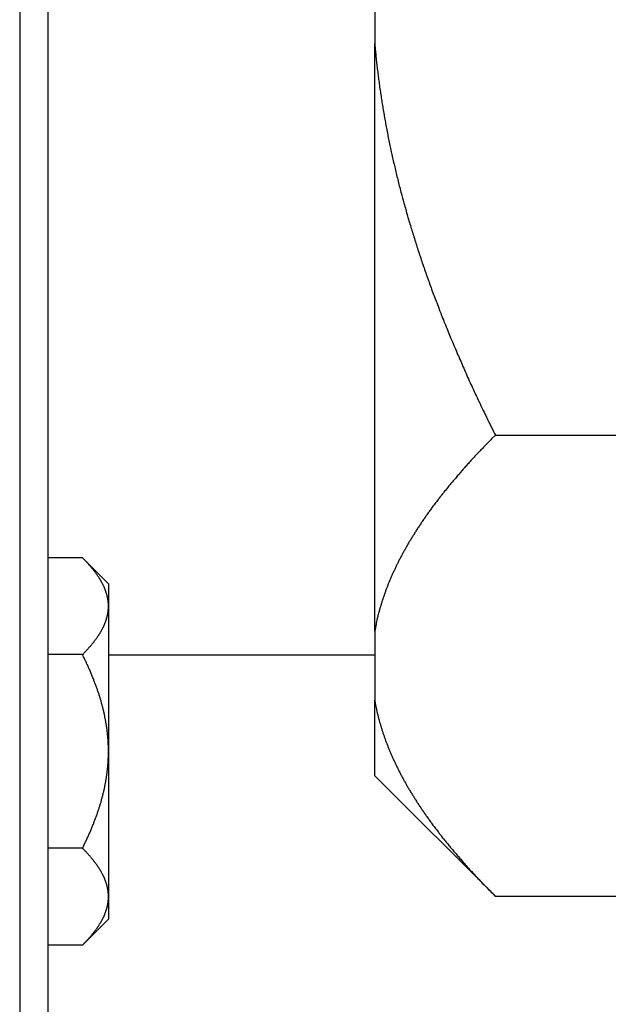
# Model space of a CAD drawing. Units: inches. Extents: x 33 to 266, y -206 to -3.
# Drawn here: x 115 to 116, y -149 to -147 of the extents above; entities that cross this region are included whole.
import ezdxf

# ---------------------------------------------------------------- set-up
doc = ezdxf.new("R2010")
doc.units = ezdxf.units.IN
doc.header["$MEASUREMENT"] = 0
doc.layers.add('Layer 1', color=7, linetype='Continuous')

# ---------------------------------------------------------------- blocks, each defined once
blk = doc.blocks.new('block 11654')
at = {"layer": 'Layer 1', "color": 7, "lineweight": 25, "true_color": 0xffffff}
blk.add_lwpolyline([(114.7014, -156.181), (114.7014, -126.4309)], dxfattribs=at)
blk = doc.blocks.new('block 12112')
at = {"layer": 'Layer 1', "color": 7, "lineweight": 25, "true_color": 0xffffff}
blk.add_lwpolyline([(114.634, -126.4309), (114.634, -156.181)], dxfattribs=at)
blk = doc.blocks.new('block 13189')
at = {"layer": 'Layer 1', "color": 7, "lineweight": 25, "true_color": 0xffffff}
blk.add_lwpolyline([(114.8443, -148.4971), (115.4758, -148.4971)], dxfattribs=at)
blk = doc.blocks.new('block 13239')
at = {"layer": 'Layer 1', "color": 7, "lineweight": 25, "true_color": 0xffffff}
blk.add_lwpolyline([(114.7828, -149.1857), (114.7014, -149.1857)], dxfattribs=at)
blk = doc.blocks.new('block 13240')
at = {"layer": 'Layer 1', "color": 7, "lineweight": 25, "true_color": 0xffffff}
blk.add_open_spline([(114.7828, -149.1857), (114.7828, -149.1857), (114.7851, -149.1837), (114.7851, -149.1837), (114.7856, -149.183), (114.7866, -149.1819), (114.7871, -149.1812), (114.7877, -149.1809), (114.7887, -149.1799), (114.7892, -149.1792), (114.7897, -149.1788), (114.7908, -149.1775), (114.7913, -149.1771), (114.7918, -149.1764), (114.7928, -149.1754), (114.7933, -149.175), (114.7939, -149.1744), (114.7947, -149.1733), (114.7952, -149.1726), (114.7957, -149.1723), (114.7968, -149.1713), (114.7971, -149.1706), (114.7976, -149.1702), (114.7985, -149.1692), (114.799, -149.1685), (114.7995, -149.1682), (114.8004, -149.1671), (114.8009, -149.1664), (114.8013, -149.1661), (114.8023, -149.1651), (114.8026, -149.1644), (114.8032, -149.164), (114.804, -149.163), (114.8044, -149.1623), (114.8049, -149.162), (114.8057, -149.1609), (114.8061, -149.1602), (114.8064, -149.1599), (114.8073, -149.1589), (114.8078, -149.1582), (114.8082, -149.1578), (114.809, -149.1568), (114.8094, -149.1561), (114.8097, -149.1558), (114.8106, -149.1547), (114.8109, -149.1544), (114.8113, -149.1537), (114.8121, -149.1527), (114.8125, -149.1523), (114.8128, -149.1516), (114.8135, -149.1506), (114.814, -149.1502), (114.8144, -149.1499), (114.815, -149.1489), (114.8154, -149.1482), (114.8157, -149.1478), (114.8164, -149.1468), (114.8168, -149.1465), (114.8171, -149.1458), (114.8178, -149.1447), (114.8181, -149.1444), (114.8185, -149.1437), (114.8192, -149.143), (114.8195, -149.1423), (114.8199, -149.142), (114.8206, -149.1409), (114.8209, -149.1406), (114.8211, -149.1399), (114.8218, -149.1389), (114.8221, -149.1385), (114.8224, -149.1382), (114.823, -149.1372), (114.8233, -149.1365), (114.8237, -149.1361), (114.8242, -149.1351), (114.8245, -149.1347), (114.8247, -149.134), (114.8254, -149.1334), (114.8255, -149.1327), (114.8259, -149.1323), (114.8264, -149.1313), (114.8268, -149.1309), (114.8271, -149.1303), (114.8276, -149.1296), (114.8278, -149.1289), (114.8281, -149.1285), (114.8286, -149.1275), (114.8288, -149.1272), (114.8292, -149.1265), (114.8297, -149.1258), (114.8299, -149.1251), (114.83, -149.1247), (114.8305, -149.1237), (114.8309, -149.1234), (114.8311, -149.123), (114.8316, -149.122), (114.8318, -149.1213), (114.8319, -149.121), (114.8324, -149.1199), (114.8326, -149.1196), (114.833, -149.1192), (114.8333, -149.1182), (114.8335, -149.1179), (114.8338, -149.1172), (114.8342, -149.1165), (114.8343, -149.1158), (114.8345, -149.1154), (114.835, -149.1144), (114.8352, -149.1141), (114.8354, -149.1137), (114.8357, -149.1127), (114.8359, -149.1123), (114.8361, -149.1117), (114.8364, -149.111), (114.8366, -149.1103), (114.8367, -149.1099), (114.8371, -149.1089), (114.8373, -149.1086), (114.8374, -149.1082), (114.8378, -149.1072), (114.838, -149.1068), (114.8381, -149.1061), (114.8385, -149.1055), (114.8386, -149.1048), (114.8388, -149.1044), (114.8392, -149.1037), (114.8392, -149.103), (114.8393, -149.1027), (114.8397, -149.1017), (114.8398, -149.1013), (114.8398, -149.101), (114.8402, -149.0999), (114.8404, -149.0996), (114.8405, -149.0989), (114.8407, -149.0982), (114.8409, -149.0975), (114.8409, -149.0972), (114.8412, -149.0965), (114.8412, -149.0958), (114.8414, -149.0955), (114.8416, -149.0944), (114.8417, -149.0941), (114.8417, -149.0937), (114.8421, -149.0927), (114.8421, -149.0924), (114.8423, -149.092), (114.8424, -149.091), (114.8424, -149.0906), (114.8426, -149.09), (114.8428, -149.0893), (114.8428, -149.0886), (114.8429, -149.0882), (114.8431, -149.0875), (114.8431, -149.0869), (114.8431, -149.0865), (114.8433, -149.0855), (114.8435, -149.0851), (114.8435, -149.0848), (114.8436, -149.0838), (114.8436, -149.0834), (114.8438, -149.0813), (114.844, -149.0803), (114.844, -149.08), (114.844, -149.0796), (114.8442, -149.0786), (114.8442, -149.0779), (114.8442, -149.0772), (114.8443, -149.0758), (114.8443, -149.0748), (114.8443, -149.0741), (114.8443, -149.072), (114.8443, -149.071)], degree=3, knots=[0, 0, 0, 0, 1, 1, 1, 2, 2, 2, 3, 3, 3, 4, 4, 4, 5, 5, 5, 6, 6, 6, 7, 7, 7, 8, 8, 8, 9, 9, 9, 10, 10, 10, 11, 11, 11, 12, 12, 12, 13, 13, 13, 14, 14, 14, 15, 15, 15, 16, 16, 16, 17, 17, 17, 18, 18, 18, 19, 19, 19, 20, 20, 20, 21, 21, 21, 22, 22, 22, 23, 23, 23, 24, 24, 24, 25, 25, 25, 26, 26, 26, 27, 27, 27, 28, 28, 28, 29, 29, 29, 30, 30, 30, 31, 31, 31, 32, 32, 32, 33, 33, 33, 34, 34, 34, 35, 35, 35, 36, 36, 36, 37, 37, 37, 38, 38, 38, 39, 39, 39, 40, 40, 40, 41, 41, 41, 42, 42, 42, 43, 43, 43, 44, 44, 44, 45, 45, 45, 46, 46, 46, 47, 47, 47, 48, 48, 48, 49, 49, 49, 50, 50, 50, 51, 51, 51, 52, 52, 52, 53, 53, 53, 54, 54, 54, 55, 55, 55, 56, 56, 56, 57, 57, 57, 57], dxfattribs=at)
blk = doc.blocks.new('block 13241')
at = {"layer": 'Layer 1', "color": 7, "lineweight": 25, "true_color": 0xffffff}
blk.add_open_spline([(114.8443, -149.071), (114.8443, -149.071), (114.8443, -149.0693), (114.8443, -149.0693), (114.8443, -149.0686), (114.8443, -149.0679), (114.8443, -149.0672), (114.8443, -149.0669), (114.8443, -149.0662), (114.8443, -149.0655), (114.8443, -149.0651), (114.8442, -149.0641), (114.8442, -149.0638), (114.8442, -149.0634), (114.844, -149.0624), (114.844, -149.062), (114.844, -149.0617), (114.8438, -149.0607), (114.8438, -149.0603), (114.8438, -149.06), (114.8436, -149.0589), (114.8436, -149.0586), (114.8436, -149.0579), (114.8435, -149.0572), (114.8435, -149.0565), (114.8433, -149.0562), (114.8431, -149.0555), (114.8431, -149.0548), (114.8431, -149.0545), (114.8429, -149.0534), (114.8428, -149.0531), (114.8428, -149.0527), (114.8426, -149.0517), (114.8424, -149.0514), (114.8424, -149.051), (114.8423, -149.05), (114.8421, -149.0496), (114.8421, -149.049), (114.8417, -149.0483), (114.8417, -149.0479), (114.8416, -149.0472), (114.8414, -149.0465), (114.8412, -149.0459), (114.8412, -149.0455), (114.8409, -149.0445), (114.8409, -149.0441), (114.8407, -149.0438), (114.8405, -149.0428), (114.8404, -149.0424), (114.8402, -149.0421), (114.8398, -149.041), (114.8398, -149.0407), (114.8397, -149.04), (114.8393, -149.0393), (114.8392, -149.0386), (114.8392, -149.0383), (114.8388, -149.0372), (114.8386, -149.0369), (114.8385, -149.0366), (114.8381, -149.0355), (114.838, -149.0352), (114.8378, -149.0345), (114.8374, -149.0338), (114.8373, -149.0335), (114.8371, -149.0328), (114.8367, -149.0321), (114.8366, -149.0314), (114.8364, -149.031), (114.8361, -149.03), (114.8359, -149.0297), (114.8357, -149.0293), (114.8354, -149.0283), (114.8352, -149.0279), (114.835, -149.0273), (114.8345, -149.0266), (114.8343, -149.0259), (114.8342, -149.0255), (114.8338, -149.0245), (114.8335, -149.0242), (114.8333, -149.0238), (114.833, -149.0228), (114.8326, -149.0224), (114.8324, -149.0217), (114.8319, -149.0207), (114.8318, -149.0204), (114.8316, -149.02), (114.8311, -149.019), (114.8309, -149.0186), (114.8305, -149.0179), (114.83, -149.0173), (114.8299, -149.0166), (114.8297, -149.0162), (114.8292, -149.0152), (114.8288, -149.0148), (114.8286, -149.0142), (114.8281, -149.0135), (114.8278, -149.0128), (114.8276, -149.0124), (114.8271, -149.0114), (114.8268, -149.0111), (114.8264, -149.0104), (114.8259, -149.0097), (114.8255, -149.009), (114.8254, -149.0086), (114.8247, -149.0076), (114.8245, -149.0073), (114.8242, -149.0066), (114.8237, -149.0059), (114.8233, -149.0052), (114.823, -149.0049), (114.8224, -149.0038), (114.8221, -149.0035), (114.8218, -149.0028), (114.8211, -149.0018), (114.8209, -149.0014), (114.8206, -149.0011), (114.8199, -149), (114.8195, -148.9993), (114.8192, -148.999), (114.8185, -148.998), (114.8181, -148.9976), (114.8178, -148.9969), (114.8171, -148.9959), (114.8168, -148.9956), (114.8164, -148.9952), (114.8157, -148.9942), (114.8154, -148.9935), (114.815, -148.9931), (114.8144, -148.9921), (114.814, -148.9918), (114.8135, -148.9911), (114.8128, -148.99), (114.8125, -148.9897), (114.8121, -148.989), (114.8113, -148.988), (114.8109, -148.9876), (114.8106, -148.9873), (114.8097, -148.9863), (114.8094, -148.9856), (114.809, -148.9852), (114.8082, -148.9842), (114.8078, -148.9835), (114.8073, -148.9832), (114.8064, -148.9821), (114.8061, -148.9814), (114.8057, -148.9811), (114.8049, -148.9801), (114.8044, -148.9794), (114.804, -148.979), (114.8032, -148.978), (114.8026, -148.9773), (114.8023, -148.977), (114.8013, -148.9759), (114.8009, -148.9752), (114.8004, -148.9749), (114.7995, -148.9739), (114.799, -148.9732), (114.7985, -148.9728), (114.7976, -148.9718), (114.7971, -148.9711), (114.7966, -148.9708), (114.7957, -148.9697), (114.7952, -148.969), (114.7949, -148.9687), (114.794, -148.9677), (114.7935, -148.9673), (114.793, -148.9666), (114.792, -148.9656), (114.7913, -148.9649), (114.7904, -148.9639), (114.7887, -148.9621), (114.7877, -148.9611), (114.7864, -148.9597), (114.784, -148.9573), (114.7828, -148.9563)], degree=3, knots=[0, 0, 0, 0, 1, 1, 1, 2, 2, 2, 3, 3, 3, 4, 4, 4, 5, 5, 5, 6, 6, 6, 7, 7, 7, 8, 8, 8, 9, 9, 9, 10, 10, 10, 11, 11, 11, 12, 12, 12, 13, 13, 13, 14, 14, 14, 15, 15, 15, 16, 16, 16, 17, 17, 17, 18, 18, 18, 19, 19, 19, 20, 20, 20, 21, 21, 21, 22, 22, 22, 23, 23, 23, 24, 24, 24, 25, 25, 25, 26, 26, 26, 27, 27, 27, 28, 28, 28, 29, 29, 29, 30, 30, 30, 31, 31, 31, 32, 32, 32, 33, 33, 33, 34, 34, 34, 35, 35, 35, 36, 36, 36, 37, 37, 37, 38, 38, 38, 39, 39, 39, 40, 40, 40, 41, 41, 41, 42, 42, 42, 43, 43, 43, 44, 44, 44, 45, 45, 45, 46, 46, 46, 47, 47, 47, 48, 48, 48, 49, 49, 49, 50, 50, 50, 51, 51, 51, 52, 52, 52, 53, 53, 53, 54, 54, 54, 55, 55, 55, 56, 56, 56, 57, 57, 57, 58, 58, 58, 58], dxfattribs=at)
blk = doc.blocks.new('block 13242')
at = {"layer": 'Layer 1', "color": 7, "lineweight": 25, "true_color": 0xffffff}
blk.add_lwpolyline([(114.7828, -148.9559), (114.7014, -148.9559)], dxfattribs=at)
blk = doc.blocks.new('block 13243')
at = {"layer": 'Layer 1', "color": 7, "lineweight": 25, "true_color": 0xffffff}
blk.add_open_spline([(114.7828, -148.9563), (114.7828, -148.9563), (114.7851, -148.9518), (114.7851, -148.9518), (114.7856, -148.9508), (114.7866, -148.9484), (114.7871, -148.9473), (114.7877, -148.9463), (114.7887, -148.9442), (114.7892, -148.9428), (114.7897, -148.9418), (114.7908, -148.9397), (114.7913, -148.9387), (114.7918, -148.9377), (114.7928, -148.9356), (114.7933, -148.9346), (114.7939, -148.9332), (114.7947, -148.9311), (114.7952, -148.9301), (114.7957, -148.9291), (114.7968, -148.927), (114.7971, -148.926), (114.7976, -148.9249), (114.7985, -148.9229), (114.799, -148.9218), (114.7995, -148.9208), (114.8004, -148.9187), (114.8009, -148.9177), (114.8013, -148.9167), (114.8023, -148.9146), (114.8026, -148.9136), (114.8032, -148.9125), (114.804, -148.9105), (114.8044, -148.9094), (114.8049, -148.9084), (114.8057, -148.9063), (114.8061, -148.9053), (114.8064, -148.9043), (114.8073, -148.9022), (114.8078, -148.9012), (114.8082, -148.9001), (114.809, -148.8981), (114.8094, -148.897), (114.8097, -148.896), (114.8106, -148.8939), (114.8109, -148.8929), (114.8113, -148.8922), (114.8121, -148.8901), (114.8125, -148.8891), (114.8128, -148.8881), (114.8135, -148.886), (114.814, -148.885), (114.8144, -148.8839), (114.815, -148.8822), (114.8154, -148.8812), (114.8157, -148.8801), (114.8164, -148.8781), (114.8168, -148.877), (114.8171, -148.8764), (114.8178, -148.8743), (114.8181, -148.8733), (114.8185, -148.8722), (114.8192, -148.8705), (114.8195, -148.8695), (114.8199, -148.8684), (114.8206, -148.8664), (114.8209, -148.8653), (114.8211, -148.8646), (114.8218, -148.8626), (114.8221, -148.8615), (114.8224, -148.8605), (114.823, -148.8588), (114.8233, -148.8578), (114.8237, -148.8567), (114.8242, -148.855), (114.8245, -148.854), (114.8247, -148.8529), (114.8254, -148.8512), (114.8255, -148.8502), (114.8259, -148.8491), (114.8264, -148.8474), (114.8268, -148.8464), (114.8271, -148.8454), (114.8276, -148.8436), (114.8278, -148.8426), (114.8281, -148.8416), (114.8286, -148.8398), (114.8288, -148.8388), (114.8292, -148.8378), (114.8297, -148.836), (114.8299, -148.835), (114.83, -148.834), (114.8305, -148.8323), (114.8309, -148.8312), (114.8311, -148.8302), (114.8316, -148.8285), (114.8318, -148.8274), (114.8319, -148.8267), (114.8324, -148.8247), (114.8326, -148.8236), (114.833, -148.823), (114.8333, -148.8209), (114.8335, -148.8202), (114.8338, -148.8192), (114.8342, -148.8174), (114.8343, -148.8164), (114.8345, -148.8154), (114.835, -148.8137), (114.8352, -148.8126), (114.8354, -148.8119), (114.8357, -148.8099), (114.8359, -148.8092), (114.8361, -148.8081), (114.8364, -148.8064), (114.8366, -148.8054), (114.8367, -148.8044), (114.8371, -148.8026), (114.8373, -148.8016), (114.8374, -148.8009), (114.8378, -148.7988), (114.838, -148.7982), (114.8381, -148.7971), (114.8385, -148.7954), (114.8386, -148.7944), (114.8388, -148.7937), (114.8392, -148.7916), (114.8392, -148.7909), (114.8393, -148.7899), (114.8397, -148.7882), (114.8398, -148.7871), (114.8398, -148.7864), (114.8402, -148.7844), (114.8404, -148.7837), (114.8405, -148.7826), (114.8407, -148.7809), (114.8409, -148.7799), (114.8409, -148.7792), (114.8412, -148.7771), (114.8412, -148.7764), (114.8414, -148.7754), (114.8416, -148.7737), (114.8417, -148.7727), (114.8417, -148.772), (114.8421, -148.7702), (114.8421, -148.7692), (114.8423, -148.7682), (114.8424, -148.7665), (114.8424, -148.7658), (114.8426, -148.7647), (114.8428, -148.763), (114.8428, -148.762), (114.8429, -148.7613), (114.8431, -148.7596), (114.8431, -148.7585), (114.8431, -148.7575), (114.8433, -148.7558), (114.8435, -148.7551), (114.8435, -148.7541), (114.8436, -148.7523), (114.8436, -148.7513), (114.8436, -148.7503), (114.8438, -148.7485), (114.8438, -148.7479), (114.8438, -148.7472), (114.844, -148.7454), (114.844, -148.7448), (114.844, -148.7437), (114.8442, -148.7417), (114.8442, -148.7406), (114.8442, -148.7392), (114.8443, -148.7361), (114.8443, -148.7344), (114.8443, -148.7324), (114.8443, -148.7286), (114.8443, -148.7265)], degree=3, knots=[0, 0, 0, 0, 1, 1, 1, 2, 2, 2, 3, 3, 3, 4, 4, 4, 5, 5, 5, 6, 6, 6, 7, 7, 7, 8, 8, 8, 9, 9, 9, 10, 10, 10, 11, 11, 11, 12, 12, 12, 13, 13, 13, 14, 14, 14, 15, 15, 15, 16, 16, 16, 17, 17, 17, 18, 18, 18, 19, 19, 19, 20, 20, 20, 21, 21, 21, 22, 22, 22, 23, 23, 23, 24, 24, 24, 25, 25, 25, 26, 26, 26, 27, 27, 27, 28, 28, 28, 29, 29, 29, 30, 30, 30, 31, 31, 31, 32, 32, 32, 33, 33, 33, 34, 34, 34, 35, 35, 35, 36, 36, 36, 37, 37, 37, 38, 38, 38, 39, 39, 39, 40, 40, 40, 41, 41, 41, 42, 42, 42, 43, 43, 43, 44, 44, 44, 45, 45, 45, 46, 46, 46, 47, 47, 47, 48, 48, 48, 49, 49, 49, 50, 50, 50, 51, 51, 51, 52, 52, 52, 53, 53, 53, 54, 54, 54, 55, 55, 55, 56, 56, 56, 57, 57, 57, 58, 58, 58, 58], dxfattribs=at)
blk = doc.blocks.new('block 13244')
at = {"layer": 'Layer 1', "color": 7, "lineweight": 25, "true_color": 0xffffff}
blk.add_open_spline([(114.8443, -148.7265), (114.8443, -148.7265), (114.8443, -148.723), (114.8443, -148.723), (114.8443, -148.722), (114.8443, -148.7203), (114.8443, -148.7193), (114.8443, -148.7186), (114.8443, -148.7168), (114.8443, -148.7158), (114.8443, -148.7148), (114.8442, -148.7131), (114.8442, -148.7124), (114.8442, -148.7113), (114.844, -148.7096), (114.844, -148.7086), (114.844, -148.7079), (114.8438, -148.7062), (114.8438, -148.7051), (114.8438, -148.7041), (114.8436, -148.7024), (114.8436, -148.7017), (114.8436, -148.7007), (114.8435, -148.6989), (114.8435, -148.6979), (114.8433, -148.6972), (114.8431, -148.6955), (114.8431, -148.6945), (114.8431, -148.6934), (114.8429, -148.6917), (114.8428, -148.691), (114.8428, -148.69), (114.8426, -148.6883), (114.8424, -148.6872), (114.8424, -148.6865), (114.8423, -148.6845), (114.8421, -148.6838), (114.8421, -148.6827), (114.8417, -148.681), (114.8417, -148.68), (114.8416, -148.6793), (114.8414, -148.6776), (114.8412, -148.6765), (114.8412, -148.6755), (114.8409, -148.6738), (114.8409, -148.6731), (114.8407, -148.6721), (114.8405, -148.6703), (114.8404, -148.6693), (114.8402, -148.6683), (114.8398, -148.6665), (114.8398, -148.6659), (114.8397, -148.6648), (114.8393, -148.6631), (114.8392, -148.6621), (114.8392, -148.661), (114.8388, -148.6593), (114.8386, -148.6586), (114.8385, -148.6576), (114.8381, -148.6559), (114.838, -148.6548), (114.8378, -148.6538), (114.8374, -148.6521), (114.8373, -148.651), (114.8371, -148.6504), (114.8367, -148.6483), (114.8366, -148.6476), (114.8364, -148.6466), (114.8361, -148.6448), (114.8359, -148.6438), (114.8357, -148.6431), (114.8354, -148.6411), (114.8352, -148.6404), (114.835, -148.6393), (114.8345, -148.6376), (114.8343, -148.6366), (114.8342, -148.6355), (114.8338, -148.6338), (114.8335, -148.6328), (114.8333, -148.6318), (114.833, -148.63), (114.8326, -148.629), (114.8324, -148.6283), (114.8319, -148.6262), (114.8318, -148.6256), (114.8316, -148.6245), (114.8311, -148.6225), (114.8309, -148.6218), (114.8305, -148.6207), (114.83, -148.619), (114.8299, -148.618), (114.8297, -148.6169), (114.8292, -148.6152), (114.8288, -148.6142), (114.8286, -148.6132), (114.8281, -148.6114), (114.8278, -148.6104), (114.8276, -148.6094), (114.8271, -148.6076), (114.8268, -148.6066), (114.8264, -148.6056), (114.8259, -148.6038), (114.8255, -148.6028), (114.8254, -148.6018), (114.8247, -148.6001), (114.8245, -148.599), (114.8242, -148.598), (114.8237, -148.5963), (114.8233, -148.5952), (114.823, -148.5942), (114.8224, -148.5921), (114.8221, -148.5914), (114.8218, -148.5904), (114.8211, -148.5883), (114.8209, -148.5873), (114.8206, -148.5866), (114.8199, -148.5846), (114.8195, -148.5835), (114.8192, -148.5825), (114.8185, -148.5808), (114.8181, -148.5797), (114.8178, -148.5787), (114.8171, -148.5766), (114.8168, -148.5756), (114.8164, -148.5749), (114.8157, -148.5728), (114.8154, -148.5718), (114.815, -148.5708), (114.8144, -148.5687), (114.814, -148.568), (114.8135, -148.567), (114.8128, -148.5649), (114.8125, -148.5639), (114.8121, -148.5629), (114.8113, -148.5608), (114.8109, -148.5598), (114.8106, -148.5587), (114.8097, -148.557), (114.8094, -148.556), (114.809, -148.5549), (114.8082, -148.5529), (114.8078, -148.5518), (114.8073, -148.5508), (114.8064, -148.5487), (114.8061, -148.5477), (114.8057, -148.5467), (114.8049, -148.5446), (114.8044, -148.5436), (114.804, -148.5425), (114.8032, -148.5405), (114.8026, -148.5394), (114.8023, -148.5384), (114.8013, -148.5363), (114.8009, -148.5353), (114.8004, -148.5343), (114.7995, -148.5322), (114.799, -148.5312), (114.7985, -148.5301), (114.7976, -148.5281), (114.7971, -148.527), (114.7966, -148.526), (114.7957, -148.5239), (114.7952, -148.5229), (114.7949, -148.5219), (114.794, -148.5201), (114.7935, -148.5191), (114.793, -148.5177), (114.792, -148.5153), (114.7913, -148.5143), (114.7904, -148.5122), (114.7887, -148.5088), (114.7877, -148.5067), (114.7864, -148.5043), (114.784, -148.4991), (114.7828, -148.4967)], degree=3, knots=[0, 0, 0, 0, 1, 1, 1, 2, 2, 2, 3, 3, 3, 4, 4, 4, 5, 5, 5, 6, 6, 6, 7, 7, 7, 8, 8, 8, 9, 9, 9, 10, 10, 10, 11, 11, 11, 12, 12, 12, 13, 13, 13, 14, 14, 14, 15, 15, 15, 16, 16, 16, 17, 17, 17, 18, 18, 18, 19, 19, 19, 20, 20, 20, 21, 21, 21, 22, 22, 22, 23, 23, 23, 24, 24, 24, 25, 25, 25, 26, 26, 26, 27, 27, 27, 28, 28, 28, 29, 29, 29, 30, 30, 30, 31, 31, 31, 32, 32, 32, 33, 33, 33, 34, 34, 34, 35, 35, 35, 36, 36, 36, 37, 37, 37, 38, 38, 38, 39, 39, 39, 40, 40, 40, 41, 41, 41, 42, 42, 42, 43, 43, 43, 44, 44, 44, 45, 45, 45, 46, 46, 46, 47, 47, 47, 48, 48, 48, 49, 49, 49, 50, 50, 50, 51, 51, 51, 52, 52, 52, 53, 53, 53, 54, 54, 54, 55, 55, 55, 56, 56, 56, 57, 57, 57, 58, 58, 58, 58], dxfattribs=at)
blk = doc.blocks.new('block 13245')
at = {"layer": 'Layer 1', "color": 7, "lineweight": 25, "true_color": 0xffffff}
blk.add_lwpolyline([(114.7828, -148.4967), (114.7014, -148.4967)], dxfattribs=at)
blk = doc.blocks.new('block 13246')
at = {"layer": 'Layer 1', "color": 7, "lineweight": 25, "true_color": 0xffffff}
blk.add_open_spline([(114.7828, -148.4967), (114.7828, -148.4967), (114.7851, -148.4946), (114.7851, -148.4946), (114.7856, -148.494), (114.7866, -148.4929), (114.7871, -148.4926), (114.7877, -148.4919), (114.7887, -148.4909), (114.7892, -148.4902), (114.7897, -148.4898), (114.7908, -148.4888), (114.7913, -148.4881), (114.7918, -148.4874), (114.7928, -148.4864), (114.7933, -148.486), (114.7939, -148.4853), (114.7947, -148.4843), (114.7952, -148.484), (114.7957, -148.4833), (114.7968, -148.4822), (114.7971, -148.4819), (114.7976, -148.4812), (114.7985, -148.4802), (114.799, -148.4795), (114.7995, -148.4791), (114.8004, -148.4781), (114.8009, -148.4774), (114.8013, -148.4771), (114.8023, -148.476), (114.8026, -148.4753), (114.8032, -148.475), (114.804, -148.474), (114.8044, -148.4733), (114.8049, -148.4729), (114.8057, -148.4719), (114.8061, -148.4712), (114.8064, -148.4709), (114.8073, -148.4698), (114.8078, -148.4695), (114.8082, -148.4688), (114.809, -148.4678), (114.8094, -148.4674), (114.8097, -148.4667), (114.8106, -148.4657), (114.8109, -148.4654), (114.8113, -148.4647), (114.8121, -148.4636), (114.8125, -148.4633), (114.8128, -148.4629), (114.8135, -148.4619), (114.814, -148.4612), (114.8144, -148.4609), (114.815, -148.4598), (114.8154, -148.4592), (114.8157, -148.4588), (114.8164, -148.4578), (114.8168, -148.4574), (114.8171, -148.4567), (114.8178, -148.4557), (114.8181, -148.4554), (114.8185, -148.455), (114.8192, -148.454), (114.8195, -148.4533), (114.8199, -148.453), (114.8206, -148.4519), (114.8209, -148.4516), (114.8211, -148.4509), (114.8218, -148.4502), (114.8221, -148.4495), (114.8224, -148.4492), (114.823, -148.4481), (114.8233, -148.4478), (114.8237, -148.4471), (114.8242, -148.4461), (114.8245, -148.4457), (114.8247, -148.4454), (114.8254, -148.4443), (114.8255, -148.4437), (114.8259, -148.4433), (114.8264, -148.4423), (114.8268, -148.4419), (114.8271, -148.4416), (114.8276, -148.4406), (114.8278, -148.4399), (114.8281, -148.4395), (114.8286, -148.4385), (114.8288, -148.4381), (114.8292, -148.4378), (114.8297, -148.4368), (114.8299, -148.4364), (114.83, -148.4357), (114.8305, -148.4347), (114.8309, -148.4344), (114.8311, -148.434), (114.8316, -148.433), (114.8318, -148.4326), (114.8319, -148.4319), (114.8324, -148.4312), (114.8326, -148.4306), (114.833, -148.4302), (114.8333, -148.4292), (114.8335, -148.4288), (114.8338, -148.4285), (114.8342, -148.4275), (114.8343, -148.4271), (114.8345, -148.4264), (114.835, -148.4257), (114.8352, -148.425), (114.8354, -148.4247), (114.8357, -148.4237), (114.8359, -148.4233), (114.8361, -148.423), (114.8364, -148.4219), (114.8366, -148.4216), (114.8367, -148.4209), (114.8371, -148.4202), (114.8373, -148.4195), (114.8374, -148.4192), (114.8378, -148.4182), (114.838, -148.4178), (114.8381, -148.4175), (114.8385, -148.4164), (114.8386, -148.4161), (114.8388, -148.4154), (114.8392, -148.4147), (114.8392, -148.414), (114.8393, -148.4137), (114.8397, -148.4126), (114.8398, -148.4123), (114.8398, -148.412), (114.8402, -148.4109), (114.8404, -148.4106), (114.8405, -148.4102), (114.8407, -148.4092), (114.8409, -148.4089), (114.8409, -148.4082), (114.8412, -148.4075), (114.8412, -148.4068), (114.8414, -148.4064), (114.8416, -148.4058), (114.8417, -148.4051), (114.8417, -148.4047), (114.8421, -148.4037), (114.8421, -148.4033), (114.8423, -148.403), (114.8424, -148.402), (114.8424, -148.4016), (114.8426, -148.4013), (114.8428, -148.4002), (114.8428, -148.3999), (114.8429, -148.3992), (114.8431, -148.3985), (114.8431, -148.3982), (114.8431, -148.3975), (114.8433, -148.3968), (114.8435, -148.3961), (114.8435, -148.3958), (114.8436, -148.3947), (114.8436, -148.3944), (114.8438, -148.3923), (114.844, -148.3916), (114.844, -148.3909), (114.844, -148.3906), (114.8442, -148.3896), (114.8442, -148.3892), (114.8442, -148.3882), (114.8443, -148.3868), (114.8443, -148.3861), (114.8443, -148.3851), (114.8443, -148.383), (114.8443, -148.382)], degree=3, knots=[0, 0, 0, 0, 1, 1, 1, 2, 2, 2, 3, 3, 3, 4, 4, 4, 5, 5, 5, 6, 6, 6, 7, 7, 7, 8, 8, 8, 9, 9, 9, 10, 10, 10, 11, 11, 11, 12, 12, 12, 13, 13, 13, 14, 14, 14, 15, 15, 15, 16, 16, 16, 17, 17, 17, 18, 18, 18, 19, 19, 19, 20, 20, 20, 21, 21, 21, 22, 22, 22, 23, 23, 23, 24, 24, 24, 25, 25, 25, 26, 26, 26, 27, 27, 27, 28, 28, 28, 29, 29, 29, 30, 30, 30, 31, 31, 31, 32, 32, 32, 33, 33, 33, 34, 34, 34, 35, 35, 35, 36, 36, 36, 37, 37, 37, 38, 38, 38, 39, 39, 39, 40, 40, 40, 41, 41, 41, 42, 42, 42, 43, 43, 43, 44, 44, 44, 45, 45, 45, 46, 46, 46, 47, 47, 47, 48, 48, 48, 49, 49, 49, 50, 50, 50, 51, 51, 51, 52, 52, 52, 53, 53, 53, 54, 54, 54, 55, 55, 55, 56, 56, 56, 57, 57, 57, 57], dxfattribs=at)
blk = doc.blocks.new('block 13247')
at = {"layer": 'Layer 1', "color": 7, "lineweight": 25, "true_color": 0xffffff}
blk.add_open_spline([(114.8443, -148.382), (114.8443, -148.382), (114.8443, -148.3803), (114.8443, -148.3803), (114.8443, -148.3799), (114.8443, -148.3789), (114.8443, -148.3785), (114.8443, -148.3779), (114.8443, -148.3772), (114.8443, -148.3768), (114.8443, -148.3761), (114.8442, -148.3754), (114.8442, -148.3748), (114.8442, -148.3744), (114.844, -148.3734), (114.844, -148.373), (114.844, -148.3727), (114.8438, -148.3716), (114.8438, -148.3713), (114.8438, -148.371), (114.8436, -148.3699), (114.8436, -148.3696), (114.8436, -148.3692), (114.8435, -148.3682), (114.8435, -148.3679), (114.8433, -148.3672), (114.8431, -148.3665), (114.8431, -148.3661), (114.8431, -148.3654), (114.8429, -148.3648), (114.8428, -148.3641), (114.8428, -148.3637), (114.8426, -148.3627), (114.8424, -148.3623), (114.8424, -148.362), (114.8423, -148.361), (114.8421, -148.3606), (114.8421, -148.3603), (114.8417, -148.3592), (114.8417, -148.3589), (114.8416, -148.3582), (114.8414, -148.3575), (114.8412, -148.3572), (114.8412, -148.3565), (114.8409, -148.3558), (114.8409, -148.3551), (114.8407, -148.3548), (114.8405, -148.3537), (114.8404, -148.3534), (114.8402, -148.353), (114.8398, -148.352), (114.8398, -148.3517), (114.8397, -148.3513), (114.8393, -148.3503), (114.8392, -148.3499), (114.8392, -148.3493), (114.8388, -148.3486), (114.8386, -148.3479), (114.8385, -148.3475), (114.8381, -148.3465), (114.838, -148.3462), (114.8378, -148.3458), (114.8374, -148.3448), (114.8373, -148.3444), (114.8371, -148.3437), (114.8367, -148.3431), (114.8366, -148.3424), (114.8364, -148.342), (114.8361, -148.341), (114.8359, -148.3406), (114.8357, -148.3403), (114.8354, -148.3393), (114.8352, -148.3389), (114.835, -148.3382), (114.8345, -148.3375), (114.8343, -148.3369), (114.8342, -148.3365), (114.8338, -148.3355), (114.8335, -148.3351), (114.8333, -148.3348), (114.833, -148.3338), (114.8326, -148.3334), (114.8324, -148.3327), (114.8319, -148.332), (114.8318, -148.3313), (114.8316, -148.331), (114.8311, -148.33), (114.8309, -148.3296), (114.8305, -148.3293), (114.83, -148.3282), (114.8299, -148.3276), (114.8297, -148.3272), (114.8292, -148.3262), (114.8288, -148.3258), (114.8286, -148.3255), (114.8281, -148.3245), (114.8278, -148.3241), (114.8276, -148.3234), (114.8271, -148.3224), (114.8268, -148.322), (114.8264, -148.3217), (114.8259, -148.3207), (114.8255, -148.3203), (114.8254, -148.3196), (114.8247, -148.3186), (114.8245, -148.3183), (114.8242, -148.3179), (114.8237, -148.3169), (114.8233, -148.3162), (114.823, -148.3158), (114.8224, -148.3148), (114.8221, -148.3145), (114.8218, -148.3138), (114.8211, -148.3131), (114.8209, -148.3124), (114.8206, -148.312), (114.8199, -148.311), (114.8195, -148.3107), (114.8192, -148.31), (114.8185, -148.3089), (114.8181, -148.3086), (114.8178, -148.3083), (114.8171, -148.3072), (114.8168, -148.3065), (114.8164, -148.3062), (114.8157, -148.3052), (114.8154, -148.3048), (114.815, -148.3041), (114.8144, -148.3031), (114.814, -148.3027), (114.8135, -148.3021), (114.8128, -148.301), (114.8125, -148.3007), (114.8121, -148.3003), (114.8113, -148.2993), (114.8109, -148.2986), (114.8106, -148.2983), (114.8097, -148.2972), (114.8094, -148.2965), (114.809, -148.2962), (114.8082, -148.2952), (114.8078, -148.2945), (114.8073, -148.2941), (114.8064, -148.2931), (114.8061, -148.2928), (114.8057, -148.2921), (114.8049, -148.291), (114.8044, -148.2907), (114.804, -148.29), (114.8032, -148.289), (114.8026, -148.2886), (114.8023, -148.2879), (114.8013, -148.2869), (114.8009, -148.2866), (114.8004, -148.2859), (114.7995, -148.2848), (114.799, -148.2845), (114.7985, -148.2838), (114.7976, -148.2828), (114.7971, -148.2821), (114.7966, -148.2817), (114.7957, -148.2807), (114.7952, -148.28), (114.7949, -148.2797), (114.794, -148.2786), (114.7935, -148.2783), (114.793, -148.2776), (114.792, -148.2766), (114.7913, -148.2759), (114.7904, -148.2748), (114.7887, -148.2731), (114.7877, -148.2721), (114.7864, -148.2707), (114.784, -148.2683), (114.7828, -148.2673)], degree=3, knots=[0, 0, 0, 0, 1, 1, 1, 2, 2, 2, 3, 3, 3, 4, 4, 4, 5, 5, 5, 6, 6, 6, 7, 7, 7, 8, 8, 8, 9, 9, 9, 10, 10, 10, 11, 11, 11, 12, 12, 12, 13, 13, 13, 14, 14, 14, 15, 15, 15, 16, 16, 16, 17, 17, 17, 18, 18, 18, 19, 19, 19, 20, 20, 20, 21, 21, 21, 22, 22, 22, 23, 23, 23, 24, 24, 24, 25, 25, 25, 26, 26, 26, 27, 27, 27, 28, 28, 28, 29, 29, 29, 30, 30, 30, 31, 31, 31, 32, 32, 32, 33, 33, 33, 34, 34, 34, 35, 35, 35, 36, 36, 36, 37, 37, 37, 38, 38, 38, 39, 39, 39, 40, 40, 40, 41, 41, 41, 42, 42, 42, 43, 43, 43, 44, 44, 44, 45, 45, 45, 46, 46, 46, 47, 47, 47, 48, 48, 48, 49, 49, 49, 50, 50, 50, 51, 51, 51, 52, 52, 52, 53, 53, 53, 54, 54, 54, 55, 55, 55, 56, 56, 56, 57, 57, 57, 58, 58, 58, 58], dxfattribs=at)
blk = doc.blocks.new('block 13248')
at = {"layer": 'Layer 1', "color": 7, "lineweight": 25, "true_color": 0xffffff}
blk.add_lwpolyline([(114.7828, -148.2673), (114.7014, -148.2673)], dxfattribs=at)
blk = doc.blocks.new('block 13249')
at = {"layer": 'Layer 1', "color": 7, "lineweight": 25, "true_color": 0xffffff}
blk.add_lwpolyline([(114.7828, -149.1857), (114.8443, -149.1241)], dxfattribs=at)
blk = doc.blocks.new('block 13250')
at = {"layer": 'Layer 1', "color": 7, "lineweight": 25, "true_color": 0xffffff}
blk.add_lwpolyline([(114.8443, -149.071), (114.8443, -149.1241)], dxfattribs=at)
blk = doc.blocks.new('block 13251')
at = {"layer": 'Layer 1', "color": 7, "lineweight": 25, "true_color": 0xffffff}
blk.add_lwpolyline([(114.8443, -148.7265), (114.8443, -149.071)], dxfattribs=at)
blk = doc.blocks.new('block 13252')
at = {"layer": 'Layer 1', "color": 7, "lineweight": 25, "true_color": 0xffffff}
blk.add_lwpolyline([(114.8443, -148.382), (114.8443, -148.7265)], dxfattribs=at)
blk = doc.blocks.new('block 13253')
at = {"layer": 'Layer 1', "color": 7, "lineweight": 25, "true_color": 0xffffff}
blk.add_lwpolyline([(114.8443, -148.3286), (114.7828, -148.2673)], dxfattribs=at)
blk = doc.blocks.new('block 13254')
at = {"layer": 'Layer 1', "color": 7, "lineweight": 25, "true_color": 0xffffff}
blk.add_lwpolyline([(114.8443, -148.3286), (114.8443, -148.382)], dxfattribs=at)
blk = doc.blocks.new('block 15368')
at = {"layer": 'Layer 1', "color": 7, "lineweight": 25, "true_color": 0xffffff}
blk.add_lwpolyline([(115.4758, -148.784), (115.4758, -148.6052)], dxfattribs=at)
blk = doc.blocks.new('block 15369')
at = {"layer": 'Layer 1', "color": 7, "lineweight": 25, "true_color": 0xffffff}
blk.add_lwpolyline([(115.4758, -148.4412), (115.4758, -148.6052)], dxfattribs=at)
blk = doc.blocks.new('block 15370')
at = {"layer": 'Layer 1', "color": 7, "lineweight": 25, "true_color": 0xffffff}
blk.add_lwpolyline([(115.4758, -148.4412), (115.4758, -147.047)], dxfattribs=at)
blk = doc.blocks.new('block 15371')
at = {"layer": 'Layer 1', "color": 7, "lineweight": 25, "true_color": 0xffffff}
blk.add_lwpolyline([(115.4758, -146.7187), (115.4758, -147.047)], dxfattribs=at)
blk = doc.blocks.new('block 15387')
at = {"layer": 'Layer 1', "color": 7, "lineweight": 25, "true_color": 0xffffff}
blk.add_lwpolyline([(115.7618, -149.07), (116.3684, -149.07)], dxfattribs=at)
blk = doc.blocks.new('block 15390')
at = {"layer": 'Layer 1', "color": 7, "lineweight": 25, "true_color": 0xffffff}
blk.add_lwpolyline([(115.7618, -147.9765), (116.3684, -147.9765)], dxfattribs=at)
blk = doc.blocks.new('block 15391')
at = {"layer": 'Layer 1', "color": 7, "lineweight": 25, "true_color": 0xffffff}
blk.add_open_spline([(115.7618, -147.9765), (115.7618, -147.9765), (115.753, -147.9851), (115.753, -147.9851), (115.7507, -147.9875), (115.7464, -147.9917), (115.7444, -147.9941), (115.7423, -147.9961), (115.738, -148.0006), (115.7359, -148.0027), (115.7338, -148.0047), (115.7297, -148.0092), (115.7276, -148.0113), (115.7256, -148.0134), (115.7216, -148.0178), (115.7196, -148.0199), (115.7175, -148.022), (115.7135, -148.0261), (115.7116, -148.0285), (115.7096, -148.0306), (115.7058, -148.0347), (115.7037, -148.0368), (115.7018, -148.0389), (115.698, -148.0433), (115.6961, -148.0454), (115.6942, -148.0475), (115.6904, -148.0516), (115.6885, -148.0537), (115.6868, -148.0557), (115.683, -148.0599), (115.6813, -148.0619), (115.6794, -148.064), (115.6758, -148.0685), (115.6741, -148.0705), (115.6722, -148.0726), (115.6687, -148.0767), (115.667, -148.0788), (115.6651, -148.0809), (115.6617, -148.0847), (115.66, -148.0867), (115.6582, -148.0888), (115.655, -148.0929), (115.6532, -148.095), (115.6515, -148.0971), (115.6482, -148.1012), (115.6465, -148.1033), (115.645, -148.1053), (115.6417, -148.1091), (115.64, -148.1112), (115.6384, -148.1133), (115.6353, -148.1174), (115.6336, -148.1195), (115.632, -148.1215), (115.6289, -148.1253), (115.6274, -148.1274), (115.6258, -148.1295), (115.6227, -148.1332), (115.6214, -148.1353), (115.6198, -148.1374), (115.6167, -148.1415), (115.6153, -148.1432), (115.6138, -148.1453), (115.6109, -148.1494), (115.6095, -148.1512), (115.6081, -148.1532), (115.6052, -148.1574), (115.6038, -148.1591), (115.6024, -148.1612), (115.5995, -148.1649), (115.5981, -148.167), (115.5967, -148.1691), (115.5942, -148.1729), (115.5928, -148.1749), (115.5914, -148.1767), (115.5888, -148.1808), (115.5874, -148.1825), (115.5861, -148.1846), (115.5835, -148.1884), (115.5823, -148.1904), (115.5809, -148.1922), (115.5785, -148.1963), (115.5771, -148.198), (115.5759, -148.2001), (115.5735, -148.2039), (115.5723, -148.2059), (115.5709, -148.2077), (115.5685, -148.2115), (115.5675, -148.2135), (115.5662, -148.2152), (115.5638, -148.2194), (115.5626, -148.2211), (115.5616, -148.2232), (115.5592, -148.227), (115.5581, -148.2287), (115.5569, -148.2307), (115.5547, -148.2345), (115.5537, -148.2363), (115.5525, -148.2383), (115.5504, -148.2421), (115.5494, -148.2438), (115.5482, -148.2459), (115.5461, -148.2497), (115.5451, -148.2514), (115.544, -148.2535), (115.542, -148.2569), (115.5409, -148.259), (115.5401, -148.2607), (115.538, -148.2645), (115.537, -148.2666), (115.5361, -148.2683), (115.534, -148.2721), (115.5332, -148.2738), (115.5321, -148.2759), (115.5304, -148.2797), (115.5294, -148.2814), (115.5285, -148.2831), (115.5266, -148.2869), (115.5258, -148.289), (115.5249, -148.2907), (115.5232, -148.2945), (115.5223, -148.2962), (115.5215, -148.2979), (115.5197, -148.3017), (115.5189, -148.3034), (115.518, -148.3055), (115.5165, -148.3089), (115.5156, -148.311), (115.5147, -148.3127), (115.5132, -148.3165), (115.5125, -148.3183), (115.5116, -148.32), (115.5103, -148.3238), (115.5094, -148.3255), (115.5087, -148.3276), (115.5072, -148.331), (115.5065, -148.3331), (115.5058, -148.3348), (115.5044, -148.3386), (115.5037, -148.3403), (115.503, -148.342), (115.5016, -148.3458), (115.501, -148.3475), (115.5003, -148.3493), (115.4991, -148.353), (115.4984, -148.3548), (115.4977, -148.3565), (115.4965, -148.3603), (115.4958, -148.362), (115.4953, -148.3637), (115.4941, -148.3675), (115.4936, -148.3692), (115.4929, -148.371), (115.4918, -148.3748), (115.4913, -148.3765), (115.4906, -148.3782), (115.4896, -148.382), (115.4891, -148.3837), (115.4886, -148.3854), (115.4875, -148.3892), (115.487, -148.3913), (115.4865, -148.393), (115.4856, -148.3965), (115.4851, -148.3982), (115.4846, -148.3996), (115.4839, -148.403), (115.4834, -148.4044), (115.4829, -148.4064), (115.482, -148.4106), (115.4815, -148.4126), (115.4808, -148.4157), (115.4796, -148.4216), (115.4789, -148.4247), (115.4781, -148.4288), (115.4765, -148.4371), (115.4758, -148.4412)], degree=3, knots=[0, 0, 0, 0, 1, 1, 1, 2, 2, 2, 3, 3, 3, 4, 4, 4, 5, 5, 5, 6, 6, 6, 7, 7, 7, 8, 8, 8, 9, 9, 9, 10, 10, 10, 11, 11, 11, 12, 12, 12, 13, 13, 13, 14, 14, 14, 15, 15, 15, 16, 16, 16, 17, 17, 17, 18, 18, 18, 19, 19, 19, 20, 20, 20, 21, 21, 21, 22, 22, 22, 23, 23, 23, 24, 24, 24, 25, 25, 25, 26, 26, 26, 27, 27, 27, 28, 28, 28, 29, 29, 29, 30, 30, 30, 31, 31, 31, 32, 32, 32, 33, 33, 33, 34, 34, 34, 35, 35, 35, 36, 36, 36, 37, 37, 37, 38, 38, 38, 39, 39, 39, 40, 40, 40, 41, 41, 41, 42, 42, 42, 43, 43, 43, 44, 44, 44, 45, 45, 45, 46, 46, 46, 47, 47, 47, 48, 48, 48, 49, 49, 49, 50, 50, 50, 51, 51, 51, 52, 52, 52, 53, 53, 53, 54, 54, 54, 55, 55, 55, 56, 56, 56, 57, 57, 57, 58, 58, 58, 58], dxfattribs=at)
blk = doc.blocks.new('block 15392')
at = {"layer": 'Layer 1', "color": 7, "lineweight": 25, "true_color": 0xffffff}
blk.add_open_spline([(115.4758, -148.6052), (115.4758, -148.6052), (115.477, -148.6125), (115.477, -148.6125), (115.4774, -148.6142), (115.4781, -148.6176), (115.4784, -148.6197), (115.4787, -148.6214), (115.4796, -148.6249), (115.4799, -148.6266), (115.4803, -148.6287), (115.4812, -148.6321), (115.4815, -148.6338), (115.482, -148.6355), (115.4829, -148.6393), (115.4832, -148.6411), (115.4837, -148.6428), (115.4846, -148.6466), (115.4851, -148.6483), (115.4856, -148.65), (115.4865, -148.6538), (115.487, -148.6555), (115.4875, -148.6572), (115.4886, -148.6607), (115.4891, -148.6628), (115.4896, -148.6645), (115.4906, -148.6679), (115.4913, -148.67), (115.4918, -148.6717), (115.4929, -148.6752), (115.4936, -148.6772), (115.4941, -148.679), (115.4953, -148.6824), (115.4958, -148.6845), (115.4965, -148.6862), (115.4977, -148.6896), (115.4984, -148.6917), (115.4991, -148.6934), (115.5003, -148.6969), (115.501, -148.6989), (115.5016, -148.7007), (115.503, -148.7044), (115.5037, -148.7062), (115.5044, -148.7079), (115.5058, -148.7117), (115.5065, -148.7134), (115.5072, -148.7151), (115.5087, -148.7189), (115.5094, -148.7206), (115.5103, -148.7227), (115.5116, -148.7262), (115.5125, -148.7282), (115.5132, -148.7299), (115.5147, -148.7337), (115.5156, -148.7355), (115.5165, -148.7372), (115.518, -148.741), (115.5189, -148.7427), (115.5197, -148.7448), (115.5215, -148.7482), (115.5223, -148.7503), (115.5232, -148.752), (115.5249, -148.7558), (115.5258, -148.7575), (115.5266, -148.7596), (115.5285, -148.763), (115.5294, -148.7651), (115.5304, -148.7668), (115.5321, -148.7706), (115.5332, -148.7723), (115.534, -148.7744), (115.5361, -148.7782), (115.537, -148.7799), (115.538, -148.782), (115.5401, -148.7854), (115.5409, -148.7875), (115.542, -148.7892), (115.544, -148.793), (115.5451, -148.7951), (115.5461, -148.7968), (115.5482, -148.8006), (115.5494, -148.8026), (115.5504, -148.8044), (115.5525, -148.8081), (115.5537, -148.8102), (115.5547, -148.8119), (115.5569, -148.8157), (115.5581, -148.8178), (115.5592, -148.8195), (115.5616, -148.8233), (115.5626, -148.8254), (115.5638, -148.8271), (115.5662, -148.8309), (115.5675, -148.8329), (115.5685, -148.8347), (115.5709, -148.8388), (115.5723, -148.8405), (115.5735, -148.8426), (115.5759, -148.8464), (115.5771, -148.8481), (115.5785, -148.8502), (115.5809, -148.854), (115.5823, -148.856), (115.5835, -148.8581), (115.5861, -148.8619), (115.5874, -148.8636), (115.5888, -148.8657), (115.5914, -148.8695), (115.5928, -148.8715), (115.5942, -148.8736), (115.5967, -148.8774), (115.5981, -148.8795), (115.5995, -148.8812), (115.6024, -148.8853), (115.6038, -148.8874), (115.6052, -148.8891), (115.6081, -148.8932), (115.6095, -148.895), (115.6109, -148.897), (115.6138, -148.9012), (115.6153, -148.9029), (115.6167, -148.905), (115.6198, -148.9091), (115.6214, -148.9108), (115.6227, -148.9129), (115.6258, -148.917), (115.6274, -148.9191), (115.6289, -148.9211), (115.632, -148.9249), (115.6336, -148.927), (115.6353, -148.9291), (115.6384, -148.9332), (115.64, -148.9349), (115.6417, -148.937), (115.645, -148.9411), (115.6465, -148.9432), (115.6482, -148.9453), (115.6515, -148.9494), (115.6532, -148.9515), (115.655, -148.9535), (115.6582, -148.9573), (115.66, -148.9594), (115.6617, -148.9615), (115.6651, -148.9656), (115.667, -148.9677), (115.6687, -148.9697), (115.6722, -148.9739), (115.6741, -148.9759), (115.6758, -148.978), (115.6794, -148.9821), (115.6813, -148.9842), (115.683, -148.9863), (115.6867, -148.9904), (115.6885, -148.9925), (115.6904, -148.9949), (115.6942, -148.999), (115.6961, -149.0011), (115.698, -149.0031), (115.702, -149.0076), (115.704, -149.0097), (115.7059, -149.0117), (115.7097, -149.0159), (115.7116, -149.0179), (115.7134, -149.02), (115.7168, -149.0235), (115.7185, -149.0255), (115.7208, -149.0279), (115.7254, -149.0328), (115.7276, -149.0352), (115.7313, -149.039), (115.7385, -149.0465), (115.7423, -149.0503), (115.7471, -149.0552), (115.7568, -149.0651), (115.7618, -149.07)], degree=3, knots=[0, 0, 0, 0, 1, 1, 1, 2, 2, 2, 3, 3, 3, 4, 4, 4, 5, 5, 5, 6, 6, 6, 7, 7, 7, 8, 8, 8, 9, 9, 9, 10, 10, 10, 11, 11, 11, 12, 12, 12, 13, 13, 13, 14, 14, 14, 15, 15, 15, 16, 16, 16, 17, 17, 17, 18, 18, 18, 19, 19, 19, 20, 20, 20, 21, 21, 21, 22, 22, 22, 23, 23, 23, 24, 24, 24, 25, 25, 25, 26, 26, 26, 27, 27, 27, 28, 28, 28, 29, 29, 29, 30, 30, 30, 31, 31, 31, 32, 32, 32, 33, 33, 33, 34, 34, 34, 35, 35, 35, 36, 36, 36, 37, 37, 37, 38, 38, 38, 39, 39, 39, 40, 40, 40, 41, 41, 41, 42, 42, 42, 43, 43, 43, 44, 44, 44, 45, 45, 45, 46, 46, 46, 47, 47, 47, 48, 48, 48, 49, 49, 49, 50, 50, 50, 51, 51, 51, 52, 52, 52, 53, 53, 53, 54, 54, 54, 55, 55, 55, 56, 56, 56, 57, 57, 57, 58, 58, 58, 58], dxfattribs=at)
blk = doc.blocks.new('block 15396')
at = {"layer": 'Layer 1', "color": 7, "lineweight": 25, "true_color": 0xffffff}
blk.add_open_spline([(115.4758, -147.047), (115.4758, -147.047), (115.477, -147.0615), (115.477, -147.0615), (115.4774, -147.0649), (115.4781, -147.0722), (115.4784, -147.0756), (115.4787, -147.079), (115.4796, -147.0863), (115.4799, -147.0901), (115.4803, -147.0935), (115.4812, -147.1008), (115.4815, -147.1042), (115.482, -147.108), (115.4829, -147.1149), (115.4832, -147.1187), (115.4837, -147.1221), (115.4846, -147.1293), (115.4851, -147.1328), (115.4856, -147.1366), (115.4865, -147.1438), (115.487, -147.1473), (115.4875, -147.1511), (115.4886, -147.1583), (115.4891, -147.1617), (115.4896, -147.1652), (115.4906, -147.1724), (115.4913, -147.1762), (115.4918, -147.1796), (115.4929, -147.1869), (115.4936, -147.1907), (115.4941, -147.1941), (115.4953, -147.2014), (115.4958, -147.2051), (115.4965, -147.2086), (115.4977, -147.2158), (115.4984, -147.2196), (115.4991, -147.2234), (115.5003, -147.2306), (115.501, -147.2341), (115.5016, -147.2379), (115.503, -147.2451), (115.5037, -147.2485), (115.5044, -147.2523), (115.5058, -147.2596), (115.5065, -147.2634), (115.5072, -147.2668), (115.5087, -147.2744), (115.5094, -147.2778), (115.5101, -147.2816), (115.5116, -147.2889), (115.5125, -147.2926), (115.5132, -147.2964), (115.5147, -147.3037), (115.5156, -147.3075), (115.5165, -147.3109), (115.518, -147.3185), (115.5189, -147.3219), (115.5197, -147.3257), (115.5215, -147.333), (115.5223, -147.3367), (115.5232, -147.3405), (115.5249, -147.3478), (115.5258, -147.3516), (115.5266, -147.3553), (115.5285, -147.3629), (115.5294, -147.3664), (115.5304, -147.3702), (115.5321, -147.3777), (115.5332, -147.3815), (115.534, -147.385), (115.5361, -147.3926), (115.537, -147.3963), (115.538, -147.4001), (115.5401, -147.4077), (115.5409, -147.4112), (115.542, -147.4149), (115.544, -147.4225), (115.5451, -147.4263), (115.5461, -147.4301), (115.5482, -147.4377), (115.5494, -147.4415), (115.5504, -147.4453), (115.5525, -147.4528), (115.5537, -147.4566), (115.5547, -147.4604), (115.5569, -147.468), (115.5581, -147.4718), (115.5592, -147.4756), (115.5616, -147.4832), (115.5626, -147.4869), (115.5638, -147.4907), (115.5662, -147.4983), (115.5675, -147.5021), (115.5685, -147.5062), (115.5709, -147.5138), (115.5723, -147.5176), (115.5735, -147.5214), (115.5759, -147.529), (115.5771, -147.5331), (115.5785, -147.5369), (115.5809, -147.5445), (115.5823, -147.5483), (115.5835, -147.5524), (115.5861, -147.56), (115.5874, -147.5641), (115.5886, -147.5679), (115.5914, -147.5755), (115.5928, -147.5796), (115.5942, -147.5834), (115.5967, -147.5913), (115.5981, -147.5951), (115.5995, -147.5993), (115.6024, -147.6068), (115.6038, -147.611), (115.6052, -147.6148), (115.6081, -147.6227), (115.6095, -147.6268), (115.6109, -147.6306), (115.6138, -147.6385), (115.6153, -147.6427), (115.6167, -147.6465), (115.6198, -147.6544), (115.6214, -147.6585), (115.6227, -147.6623), (115.6258, -147.6702), (115.6274, -147.6744), (115.6289, -147.6785), (115.632, -147.6864), (115.6336, -147.6906), (115.6353, -147.6943), (115.6384, -147.7026), (115.64, -147.7067), (115.6417, -147.7105), (115.645, -147.7188), (115.6465, -147.7229), (115.6482, -147.7267), (115.6515, -147.735), (115.6532, -147.7391), (115.655, -147.7433), (115.6582, -147.7512), (115.66, -147.7553), (115.6617, -147.7595), (115.6651, -147.7677), (115.667, -147.7719), (115.6687, -147.776), (115.6722, -147.7843), (115.6741, -147.7884), (115.6758, -147.7925), (115.6794, -147.8008), (115.6813, -147.8049), (115.683, -147.8091), (115.6867, -147.8173), (115.6885, -147.8215), (115.6904, -147.8259), (115.6942, -147.8342), (115.6961, -147.8387), (115.698, -147.8428), (115.702, -147.8518), (115.704, -147.8559), (115.7059, -147.8601), (115.7097, -147.8683), (115.7116, -147.8725), (115.7134, -147.8762), (115.7168, -147.8835), (115.7185, -147.8873), (115.7208, -147.8921), (115.7254, -147.9017), (115.7276, -147.9066), (115.7313, -147.9141), (115.7385, -147.9293), (115.7423, -147.9369), (115.7471, -147.9469), (115.7568, -147.9665), (115.7618, -147.9765)], degree=3, knots=[0, 0, 0, 0, 1, 1, 1, 2, 2, 2, 3, 3, 3, 4, 4, 4, 5, 5, 5, 6, 6, 6, 7, 7, 7, 8, 8, 8, 9, 9, 9, 10, 10, 10, 11, 11, 11, 12, 12, 12, 13, 13, 13, 14, 14, 14, 15, 15, 15, 16, 16, 16, 17, 17, 17, 18, 18, 18, 19, 19, 19, 20, 20, 20, 21, 21, 21, 22, 22, 22, 23, 23, 23, 24, 24, 24, 25, 25, 25, 26, 26, 26, 27, 27, 27, 28, 28, 28, 29, 29, 29, 30, 30, 30, 31, 31, 31, 32, 32, 32, 33, 33, 33, 34, 34, 34, 35, 35, 35, 36, 36, 36, 37, 37, 37, 38, 38, 38, 39, 39, 39, 40, 40, 40, 41, 41, 41, 42, 42, 42, 43, 43, 43, 44, 44, 44, 45, 45, 45, 46, 46, 46, 47, 47, 47, 48, 48, 48, 49, 49, 49, 50, 50, 50, 51, 51, 51, 52, 52, 52, 53, 53, 53, 54, 54, 54, 55, 55, 55, 56, 56, 56, 57, 57, 57, 58, 58, 58, 58], dxfattribs=at)
blk = doc.blocks.new('block 15400')
at = {"layer": 'Layer 1', "color": 7, "lineweight": 25, "true_color": 0xffffff}
blk.add_lwpolyline([(115.4758, -148.784), (115.7618, -149.07)], dxfattribs=at)

msp = doc.modelspace()

# ---------------------------------------------------------------- block references
at = {"layer": 'Layer 1'}
for name in ['block 12112', 'block 11654', 'block 15371', 'block 15370', 'block 15396', 'block 15391', 'block 15390', 'block 13248', 'block 13247', 'block 13253', 'block 13254', 'block 13246', 'block 13252', 'block 15369', 'block 13245', 'block 13244', 'block 13189', 'block 15368', 'block 15392', 'block 13243', 'block 13251', 'block 15400', 'block 13242', 'block 13241', 'block 13240', 'block 13250', 'block 15387', 'block 13249', 'block 13239']:
    msp.add_blockref(name, (0, 0), dxfattribs=at)

doc.saveas('drawing.dxf')
